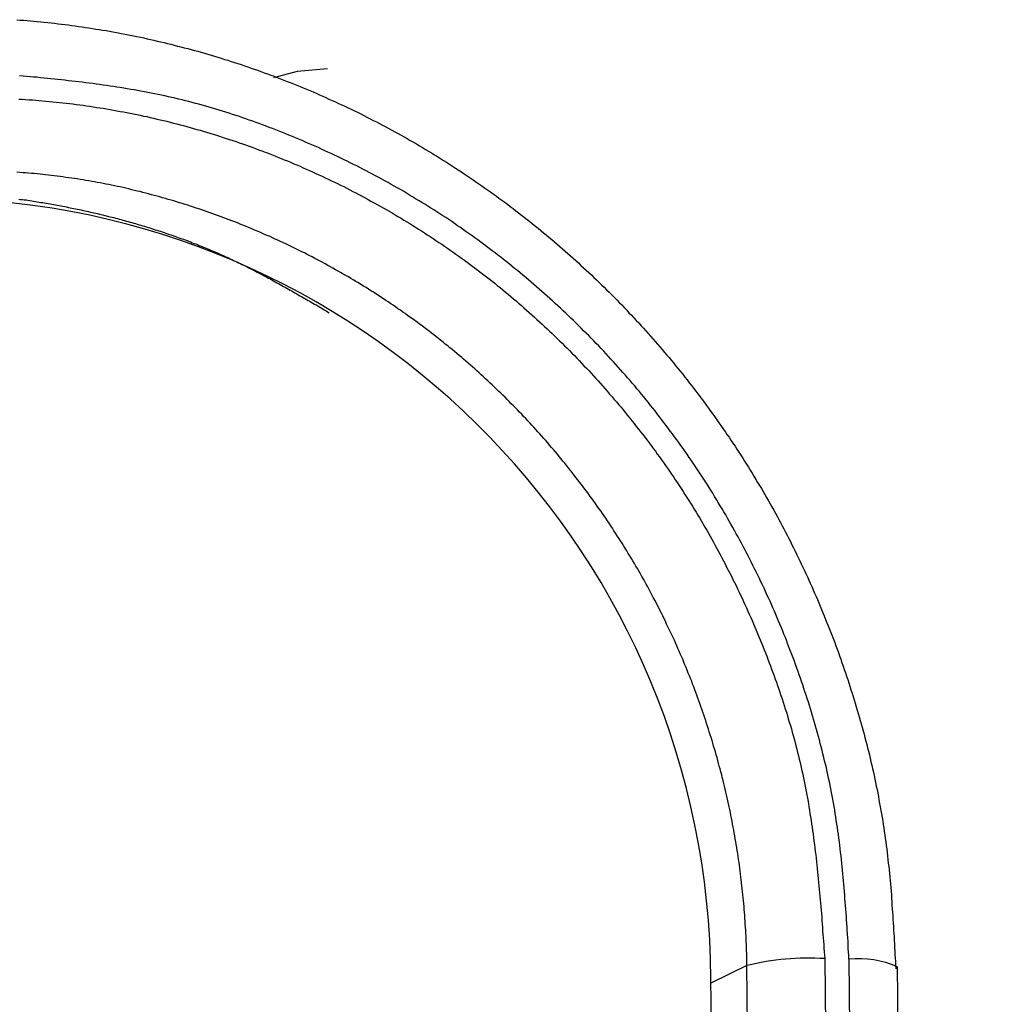
# Model space of a CAD drawing. Extents: x -10.7 to 2.7, y 0 to 31.1.
# Drawn here: x 2 to 2.6, y 30.3 to 30.9 of the extents above; entities that cross this region are included whole.
import ezdxf

# ---------------------------------------------------------------- set-up
doc = ezdxf.new("R2010")
doc.units = 0
doc.header["$MEASUREMENT"] = 0
doc.layers.get('0').update_dxf_attribs({"linetype": 'CONTINUOUS'})

msp = doc.modelspace()

# ---------------------------------------------------------------- linework, layer by layer
at = {"color": 7, "linetype": 'Continuous'}
for p, q in [((2.45165, 30.35253), (2.51578, 24.99081)), ((2.53095, 24.99048), (2.46681, 30.35219)), ((2.46732, 24.98652), (2.40319, 30.34824)), ((2.56106, 24.98573), (2.49693, 30.34745)), ((2.44485, 24.98208), (2.38076, 30.33993))]:
    msp.add_line(p, q, dxfattribs=at)
at = {"color": 8, "linetype": 'Continuous'}
msp.add_line((2.40319, 30.34824), (2.3808, 30.33719), dxfattribs=at)
at = {"color": 7, "linetype": 'Continuous', "flags": 128}
msp.add_lwpolyline([(2.14196, 30.90665), (2.12308, 30.90516), (2.10813, 30.90112)], dxfattribs=at)
at = {"color": 7}
for points in [[(1.94827, 30.93735, 0), (1.95037, 30.93715, 0), (1.95257, 30.93705, 0), (1.95467, 30.93685, 0), (1.95677, 30.93665, 0), (1.95897, 30.93645, 0), (1.96107, 30.93625, 0), (1.96327, 30.93605, 0), (1.96537, 30.93585, 0), (1.96757, 30.93555, 0), (1.96967, 30.93535, 0), (1.97187, 30.93515, 0), (1.97397, 30.93485, 0), (1.97617, 30.93465, 0), (1.97827, 30.93435, 0), (1.98047, 30.93405, 0), (1.98257, 30.93375, 0), (1.98467, 30.93345, 0), (1.98687, 30.93315, 0), (1.98897, 30.93285, 0), (1.99117, 30.93255, 0), (1.99327, 30.93225, 0), (1.99537, 30.93195, 0), (1.99757, 30.93155, 0), (1.99967, 30.93125, 0), (2.00177, 30.93085, 0), (2.00397, 30.93055, 0), (2.00607, 30.93015, 0), (2.00817, 30.92975, 0), (2.01037, 30.92935, 0), (2.01247, 30.92895, 0), (2.01457, 30.92855, 0), (2.01677, 30.92815, 0), (2.01887, 30.92775, 0), (2.02097, 30.92725, 0), (2.02307, 30.92685, 0), (2.02527, 30.92645, 0), (2.02737, 30.92595, 0), (2.02947, 30.92545, 0), (2.03157, 30.92505, 0), (2.03367, 30.92455, 0), (2.03577, 30.92405, 0), (2.03787, 30.92355, 0), (2.04007, 30.92305, 0), (2.04217, 30.92255, 0), (2.04427, 30.92205, 0), (2.04637, 30.92155, 0), (2.04847, 30.92095, 0), (2.05057, 30.92045, 0), (2.05267, 30.91985, 0), (2.05477, 30.91935, 0), (2.05687, 30.91875, 0), (2.05897, 30.91825, 0), (2.06107, 30.91765, 0), (2.06317, 30.91705, 0), (2.06517, 30.91645, 0), (2.06727, 30.91585, 0), (2.06937, 30.91525, 0), (2.07147, 30.91465, 0), (2.07357, 30.91395, 0), (2.07567, 30.91335, 0), (2.07767, 30.91265, 0), (2.07977, 30.91205, 0), (2.08187, 30.91135, 0), (2.08387, 30.91075, 0), (2.08597, 30.91005, 0), (2.08807, 30.90935, 0), (2.09007, 30.90865, 0), (2.09217, 30.90795, 0), (2.09427, 30.90725, 0), (2.09627, 30.90655, 0), (2.09837, 30.90585, 0), (2.10037, 30.90515, 0), (2.10247, 30.90435, 0), (2.10447, 30.90365, 0), (2.10647, 30.90285, 0), (2.10857, 30.90215, 0), (2.11057, 30.90135, 0), (2.11267, 30.90055, 0), (2.11467, 30.89975, 0), (2.11667, 30.89895, 0), (2.11867, 30.89815, 0), (2.12077, 30.89735, 0), (2.12277, 30.89655, 0), (2.12477, 30.89575, 0), (2.12677, 30.89495, 0), (2.12877, 30.89405, 0), (2.13087, 30.89325, 0), (2.13287, 30.89235, 0), (2.13487, 30.89155, 0), (2.13687, 30.89065, 0), (2.13887, 30.88975, 0), (2.14087, 30.88885, 0), (2.14277, 30.88795, 0), (2.14477, 30.88705, 0), (2.14677, 30.88615, 0), (2.14877, 30.88525, 0), (2.15077, 30.88435, 0), (2.15277, 30.88345, 0), (2.15467, 30.88245, 0), (2.15667, 30.88155, 0), (2.15867, 30.88055, 0), (2.16057, 30.87965, 0), (2.16257, 30.87865, 0), (2.16457, 30.87765, 0), (2.16647, 30.87665, 0), (2.16847, 30.87565, 0), (2.17037, 30.87465, 0), (2.17237, 30.87365, 0), (2.17427, 30.87265, 0), (2.17617, 30.87165, 0), (2.17817, 30.87065, 0), (2.18007, 30.86955, 0), (2.18197, 30.86855, 0), (2.18387, 30.86745, 0), (2.18587, 30.86645, 0), (2.18777, 30.86535, 0), (2.18967, 30.86435, 0), (2.19157, 30.86325, 0), (2.19347, 30.86215, 0), (2.19537, 30.86105, 0), (2.19727, 30.85995, 0), (2.19917, 30.85885, 0), (2.20107, 30.85775, 0), (2.20297, 30.85655, 0), (2.20477, 30.85545, 0), (2.20667, 30.85435, 0), (2.20857, 30.85315, 0), (2.21047, 30.85205, 0), (2.21227, 30.85085, 0), (2.21417, 30.84975, 0), (2.21597, 30.84855, 0), (2.21787, 30.84735, 0), (2.21967, 30.84615, 0), (2.22157, 30.84495, 0), (2.22337, 30.84375, 0), (2.22527, 30.84255, 0), (2.22707, 30.84135, 0), (2.22887, 30.84015, 0), (2.23067, 30.83895, 0), (2.23257, 30.83765, 0), (2.23437, 30.83645, 0), (2.23617, 30.83515, 0), (2.23797, 30.83395, 0), (2.23977, 30.83265, 0), (2.24157, 30.83135, 0), (2.24337, 30.83015, 0), (2.24517, 30.82885, 0), (2.24697, 30.82755, 0), (2.24867, 30.82625, 0), (2.25047, 30.82495, 0), (2.25227, 30.82365, 0), (2.25397, 30.82235, 0), (2.25577, 30.82105, 0), (2.25757, 30.81965, 0), (2.25927, 30.81835, 0), (2.26097, 30.81695, 0), (2.26277, 30.81565, 0), (2.26447, 30.81425, 0), (2.26627, 30.81295, 0), (2.26797, 30.81155, 0), (2.26967, 30.81015, 0), (2.27137, 30.80885, 0), (2.27307, 30.80745, 0), (2.27477, 30.80605, 0), (2.27647, 30.80465, 0), (2.27817, 30.80325, 0), (2.27987, 30.80185, 0), (2.28157, 30.80035, 0), (2.28327, 30.79895, 0), (2.28497, 30.79755, 0), (2.28657, 30.79605, 0), (2.28827, 30.79465, 0), (2.28997, 30.79315, 0), (2.29157, 30.79175, 0), (2.29327, 30.79025, 0), (2.29487, 30.78875, 0), (2.29657, 30.78735, 0), (2.29817, 30.78585, 0), (2.29977, 30.78435, 0), (2.30147, 30.78285, 0), (2.30307, 30.78135, 0), (2.30467, 30.77985, 0), (2.30627, 30.77835, 0), (2.30787, 30.77685, 0), (2.30947, 30.77525, 0), (2.31107, 30.77375, 0), (2.31267, 30.77225, 0), (2.31417, 30.77065, 0), (2.31577, 30.76915, 0), (2.31737, 30.76755, 0), (2.31897, 30.76595, 0), (2.32047, 30.76445, 0), (2.32207, 30.76285, 0), (2.32357, 30.76125, 0), (2.32517, 30.75965, 0), (2.32667, 30.75805, 0), (2.32817, 30.75655, 0), (2.32967, 30.75485, 0), (2.33127, 30.75325, 0), (2.33277, 30.75165, 0), (2.33427, 30.75005, 0), (2.33577, 30.74845, 0), (2.33727, 30.74675, 0), (2.33877, 30.74515, 0), (2.34017, 30.74355, 0), (2.34167, 30.74185, 0), (2.34317, 30.74025, 0), (2.34467, 30.73855, 0), (2.34607, 30.73685, 0), (2.34757, 30.73525, 0), (2.34897, 30.73355, 0), (2.35047, 30.73185, 0), (2.35187, 30.73015, 0), (2.35327, 30.72845, 0), (2.35477, 30.72685, 0), (2.35617, 30.72505, 0), (2.35757, 30.72335, 0), (2.35897, 30.72165, 0), (2.36037, 30.71995, 0), (2.36177, 30.71825, 0), (2.36317, 30.71655, 0), (2.36447, 30.71475, 0), (2.36587, 30.71305, 0), (2.36727, 30.71125, 0), (2.36867, 30.70955, 0), (2.36997, 30.70775, 0), (2.37137, 30.70605, 0), (2.37267, 30.70425, 0), (2.37397, 30.70255, 0), (2.37537, 30.70075, 0), (2.37667, 30.69895, 0), (2.37797, 30.69715, 0), (2.37927, 30.69535, 0), (2.38057, 30.69355, 0), (2.38187, 30.69175, 0), (2.38317, 30.68995, 0), (2.38447, 30.68815, 0), (2.38577, 30.68635, 0), (2.38697, 30.68455, 0), (2.38827, 30.68275, 0), (2.38957, 30.68095, 0), (2.39077, 30.67905, 0), (2.39207, 30.67725, 0), (2.39327, 30.67545, 0), (2.39447, 30.67355, 0), (2.39577, 30.67175, 0), (2.39697, 30.66985, 0), (2.39817, 30.66805, 0), (2.39937, 30.66615, 0), (2.40057, 30.66425, 0), (2.40177, 30.66245, 0), (2.40297, 30.66055, 0), (2.40407, 30.65865, 0), (2.40527, 30.65675, 0), (2.40647, 30.65485, 0), (2.40757, 30.65295, 0), (2.40877, 30.65105, 0), (2.40987, 30.64915, 0), (2.41107, 30.64725, 0), (2.41217, 30.64535, 0), (2.41327, 30.64345, 0), (2.41437, 30.64155, 0), (2.41547, 30.63965, 0), (2.41657, 30.63775, 0), (2.41767, 30.63575, 0), (2.41877, 30.63385, 0), (2.41987, 30.63195, 0), (2.42097, 30.62995, 0), (2.42197, 30.62805, 0), (2.42307, 30.62605, 0), (2.42407, 30.62415, 0), (2.42517, 30.62215, 0), (2.42617, 30.62015, 0), (2.42717, 30.61825, 0), (2.42827, 30.61625, 0), (2.42927, 30.61425, 0), (2.43027, 30.61235, 0), (2.43127, 30.61035, 0), (2.43227, 30.60835, 0), (2.43317, 30.60635, 0), (2.43417, 30.60435, 0), (2.43517, 30.60235, 0), (2.43617, 30.60035, 0), (2.43707, 30.59835, 0), (2.43807, 30.59635, 0), (2.43897, 30.59435, 0), (2.43987, 30.59235, 0), (2.44087, 30.59035, 0), (2.44177, 30.58835, 0), (2.44267, 30.58635, 0), (2.44357, 30.58425, 0), (2.44447, 30.58225, 0), (2.44537, 30.58025, 0), (2.44627, 30.57815, 0), (2.44707, 30.57615, 0), (2.44797, 30.57415, 0), (2.44887, 30.57205, 0), (2.44967, 30.57005, 0), (2.45057, 30.56795, 0), (2.45137, 30.56595, 0), (2.45217, 30.56385, 0), (2.45307, 30.56175, 0), (2.45387, 30.55975, 0), (2.45467, 30.55765, 0), (2.45547, 30.55565, 0), (2.45627, 30.55355, 0), (2.45707, 30.55145, 0), (2.45787, 30.54935, 0), (2.45857, 30.54735, 0), (2.45937, 30.54525, 0), (2.46017, 30.54315, 0), (2.46087, 30.54105, 0), (2.46167, 30.53895, 0), (2.46237, 30.53685, 0), (2.46307, 30.53475, 0), (2.46387, 30.53265, 0), (2.46457, 30.53055, 0), (2.46527, 30.52845, 0), (2.46597, 30.52635, 0), (2.46667, 30.52425, 0), (2.46737, 30.52215, 0), (2.46797, 30.52005, 0), (2.46867, 30.51795, 0), (2.46937, 30.51575, 0), (2.46997, 30.51365, 0), (2.47067, 30.51155, 0), (2.47127, 30.50945, 0), (2.47197, 30.50725, 0), (2.47257, 30.50515, 0), (2.47317, 30.50305, 0), (2.47377, 30.50095, 0), (2.47437, 30.49875, 0), (2.47497, 30.49665, 0), (2.47557, 30.49445, 0), (2.47617, 30.49235, 0), (2.47667, 30.49025, 0), (2.47727, 30.48805, 0), (2.47787, 30.48595, 0), (2.47837, 30.48375, 0), (2.47887, 30.48165, 0), (2.47947, 30.47945, 0), (2.47997, 30.47735, 0), (2.48047, 30.47515, 0), (2.48097, 30.47305, 0), (2.48147, 30.47085, 0), (2.48197, 30.46865, 0), (2.48237, 30.46655, 0), (2.48287, 30.46435, 0), (2.48337, 30.46215, 0), (2.48377, 30.46005, 0), (2.48427, 30.45785, 0), (2.48467, 30.45565, 0), (2.48507, 30.45355, 0), (2.48547, 30.45135, 0), (2.48587, 30.44915, 0), (2.48627, 30.44705, 0), (2.48667, 30.44485, 0), (2.48707, 30.44265, 0), (2.48737, 30.44045, 0), (2.48777, 30.43825, 0), (2.48807, 30.43615, 0), (2.48847, 30.43395, 0), (2.48877, 30.43175, 0), (2.48907, 30.42955, 0), (2.48937, 30.42735, 0), (2.48967, 30.42525, 0), (2.48997, 30.42305, 0), (2.49027, 30.42085, 0), (2.49057, 30.41865, 0), (2.49077, 30.41645, 0), (2.49107, 30.41425, 0), (2.49127, 30.41205, 0), (2.49157, 30.40985, 0), (2.49177, 30.40775, 0), (2.49197, 30.40555, 0), (2.49217, 30.40335, 0), (2.49237, 30.40115, 0), (2.49257, 30.39895, 0), (2.49277, 30.39675, 0), (2.49297, 30.39455, 0), (2.49317, 30.39235, 0), (2.49327, 30.39015, 0), (2.49347, 30.38795, 0), (2.49357, 30.38575, 0), (2.49377, 30.38355, 0), (2.49387, 30.38135, 0), (2.49407, 30.37915, 0), (2.49417, 30.37695, 0), (2.49437, 30.37475, 0), (2.49447, 30.37255, 0), (2.49457, 30.37035, 0), (2.49467, 30.36815, 0), (2.49487, 30.36605, 0), (2.49497, 30.36385, 0), (2.49507, 30.36165, 0), (2.49517, 30.35945, 0), (2.49527, 30.35725, 0), (2.49537, 30.35505, 0), (2.49557, 30.35285, 0), (2.49567, 30.35065, 0), (2.49577, 30.34845, 0), (2.49587, 30.34625, 0)], [(2.46677, 30.35215, 0), (2.46667, 30.35445, 0), (2.46657, 30.35665, 0), (2.46637, 30.35885, 0), (2.46627, 30.36105, 0), (2.46617, 30.36335, 0), (2.46597, 30.36555, 0), (2.46587, 30.36775, 0), (2.46567, 30.36995, 0), (2.46557, 30.37215, 0), (2.46547, 30.37445, 0), (2.46527, 30.37665, 0), (2.46517, 30.37885, 0), (2.46497, 30.38105, 0), (2.46477, 30.38325, 0), (2.46467, 30.38555, 0), (2.46447, 30.38775, 0), (2.46427, 30.38995, 0), (2.46417, 30.39215, 0), (2.46397, 30.39435, 0), (2.46377, 30.39655, 0), (2.46357, 30.39885, 0), (2.46337, 30.40105, 0), (2.46317, 30.40325, 0), (2.46297, 30.40545, 0), (2.46277, 30.40765, 0), (2.46257, 30.40985, 0), (2.46227, 30.41205, 0), (2.46207, 30.41425, 0), (2.46187, 30.41655, 0), (2.46157, 30.41875, 0), (2.46127, 30.42095, 0), (2.46107, 30.42315, 0), (2.46077, 30.42535, 0), (2.46047, 30.42755, 0), (2.46017, 30.42975, 0), (2.45987, 30.43195, 0), (2.45957, 30.43415, 0), (2.45927, 30.43635, 0), (2.45887, 30.43855, 0), (2.45857, 30.44075, 0), (2.45817, 30.44295, 0), (2.45787, 30.44515, 0), (2.45747, 30.44735, 0), (2.45707, 30.44955, 0), (2.45667, 30.45175, 0), (2.45627, 30.45395, 0), (2.45587, 30.45605, 0), (2.45547, 30.45825, 0), (2.45497, 30.46045, 0), (2.45457, 30.46265, 0), (2.45407, 30.46485, 0), (2.45357, 30.46705, 0), (2.45317, 30.46915, 0), (2.45267, 30.47135, 0), (2.45217, 30.47355, 0), (2.45157, 30.47575, 0), (2.45107, 30.47785, 0), (2.45057, 30.48005, 0), (2.44997, 30.48225, 0), (2.44947, 30.48435, 0), (2.44887, 30.48655, 0), (2.44837, 30.48875, 0), (2.44777, 30.49085, 0), (2.44717, 30.49305, 0), (2.44657, 30.49515, 0), (2.44597, 30.49735, 0), (2.44537, 30.49955, 0), (2.44467, 30.50165, 0), (2.44407, 30.50375, 0), (2.44347, 30.50595, 0), (2.44277, 30.50805, 0), (2.44217, 30.51025, 0), (2.44147, 30.51235, 0), (2.44077, 30.51445, 0), (2.44007, 30.51665, 0), (2.43937, 30.51875, 0), (2.43867, 30.52085, 0), (2.43797, 30.52305, 0), (2.43727, 30.52515, 0), (2.43647, 30.52725, 0), (2.43577, 30.52935, 0), (2.43507, 30.53145, 0), (2.43427, 30.53355, 0), (2.43347, 30.53565, 0), (2.43277, 30.53775, 0), (2.43197, 30.53985, 0), (2.43117, 30.54195, 0), (2.43037, 30.54405, 0), (2.42957, 30.54615, 0), (2.42877, 30.54825, 0), (2.42797, 30.55035, 0), (2.42717, 30.55245, 0), (2.42627, 30.55455, 0), (2.42547, 30.55655, 0), (2.42467, 30.55865, 0), (2.42377, 30.56075, 0), (2.42287, 30.56275, 0), (2.42207, 30.56485, 0), (2.42117, 30.56695, 0), (2.42027, 30.56895, 0), (2.41937, 30.57105, 0), (2.41847, 30.57305, 0), (2.41757, 30.57515, 0), (2.41667, 30.57715, 0), (2.41567, 30.57915, 0), (2.41477, 30.58125, 0), (2.41387, 30.58325, 0), (2.41287, 30.58525, 0), (2.41187, 30.58725, 0), (2.41097, 30.58935, 0), (2.40997, 30.59135, 0), (2.40897, 30.59335, 0), (2.40797, 30.59535, 0), (2.40697, 30.59735, 0), (2.40597, 30.59935, 0), (2.40497, 30.60135, 0), (2.40397, 30.60335, 0), (2.40297, 30.60535, 0), (2.40187, 30.60735, 0), (2.40087, 30.60925, 0), (2.39977, 30.61125, 0), (2.39877, 30.61325, 0), (2.39767, 30.61525, 0), (2.39657, 30.61715, 0), (2.39547, 30.61915, 0), (2.39437, 30.62105, 0), (2.39327, 30.62305, 0), (2.39217, 30.62495, 0), (2.39107, 30.62695, 0), (2.38997, 30.62885, 0), (2.38887, 30.63075, 0), (2.38767, 30.63275, 0), (2.38657, 30.63465, 0), (2.38537, 30.63655, 0), (2.38427, 30.63845, 0), (2.38307, 30.64035, 0), (2.38187, 30.64235, 0), (2.38067, 30.64425, 0), (2.37957, 30.64605, 0), (2.37837, 30.64795, 0), (2.37717, 30.64985, 0), (2.37587, 30.65175, 0), (2.37467, 30.65365, 0), (2.37347, 30.65555, 0), (2.37227, 30.65735, 0), (2.37097, 30.65925, 0), (2.36977, 30.66105, 0), (2.36847, 30.66295, 0), (2.36717, 30.66475, 0), (2.36597, 30.66665, 0), (2.36467, 30.66845, 0), (2.36337, 30.67035, 0), (2.36207, 30.67215, 0), (2.36077, 30.67395, 0), (2.35947, 30.67575, 0), (2.35817, 30.67755, 0), (2.35687, 30.67935, 0), (2.35547, 30.68115, 0), (2.35417, 30.68295, 0), (2.35277, 30.68475, 0), (2.35147, 30.68655, 0), (2.35007, 30.68835, 0), (2.34877, 30.69005, 0), (2.34737, 30.69185, 0), (2.34597, 30.69365, 0), (2.34457, 30.69535, 0), (2.34317, 30.69715, 0), (2.34177, 30.69885, 0), (2.34037, 30.70065, 0), (2.33897, 30.70235, 0), (2.33757, 30.70405, 0), (2.33617, 30.70575, 0), (2.33467, 30.70745, 0), (2.33327, 30.70925, 0), (2.33177, 30.71095, 0), (2.33037, 30.71265, 0), (2.32887, 30.71425, 0), (2.32747, 30.71595, 0), (2.32597, 30.71765, 0), (2.32447, 30.71935, 0), (2.32297, 30.72095, 0), (2.32147, 30.72265, 0), (2.31997, 30.72435, 0), (2.31847, 30.72595, 0), (2.31697, 30.72765, 0), (2.31547, 30.72925, 0), (2.31397, 30.73085, 0), (2.31237, 30.73245, 0), (2.31087, 30.73415, 0), (2.30927, 30.73575, 0), (2.30777, 30.73735, 0), (2.30617, 30.73895, 0), (2.30467, 30.74055, 0), (2.30307, 30.74215, 0), (2.30147, 30.74365, 0), (2.29987, 30.74525, 0), (2.29827, 30.74685, 0), (2.29677, 30.74835, 0), (2.29517, 30.74995, 0), (2.29347, 30.75145, 0), (2.29187, 30.75305, 0), (2.29027, 30.75455, 0), (2.28867, 30.75605, 0), (2.28707, 30.75765, 0), (2.28537, 30.75915, 0), (2.28377, 30.76065, 0), (2.28207, 30.76215, 0), (2.28047, 30.76365, 0), (2.27877, 30.76515, 0), (2.27717, 30.76665, 0), (2.27547, 30.76805, 0), (2.27377, 30.76955, 0), (2.27207, 30.77105, 0), (2.27047, 30.77245, 0), (2.26877, 30.77395, 0), (2.26707, 30.77535, 0), (2.26537, 30.77685, 0), (2.26367, 30.77825, 0), (2.26187, 30.77965, 0), (2.26017, 30.78105, 0), (2.25847, 30.78245, 0), (2.25677, 30.78385, 0), (2.25497, 30.78525, 0), (2.25327, 30.78665, 0), (2.25157, 30.78805, 0), (2.24977, 30.78945, 0), (2.24797, 30.79075, 0), (2.24627, 30.79215, 0), (2.24447, 30.79345, 0), (2.24267, 30.79485, 0), (2.24097, 30.79615, 0), (2.23917, 30.79745, 0), (2.23737, 30.79885, 0), (2.23557, 30.80015, 0), (2.23377, 30.80145, 0), (2.23197, 30.80275, 0), (2.23017, 30.80405, 0), (2.22837, 30.80525, 0), (2.22657, 30.80655, 0), (2.22467, 30.80785, 0), (2.22287, 30.80905, 0), (2.22107, 30.81035, 0), (2.21927, 30.81155, 0), (2.21737, 30.81285, 0), (2.21557, 30.81405, 0), (2.21367, 30.81525, 0), (2.21187, 30.81645, 0), (2.20997, 30.81765, 0), (2.20807, 30.81885, 0), (2.20627, 30.82005, 0), (2.20437, 30.82125, 0), (2.20247, 30.82245, 0), (2.20057, 30.82355, 0), (2.19867, 30.82475, 0), (2.19677, 30.82585, 0), (2.19487, 30.82705, 0), (2.19297, 30.82815, 0), (2.19107, 30.82925, 0), (2.18917, 30.83045, 0), (2.18727, 30.83155, 0), (2.18537, 30.83265, 0), (2.18347, 30.83375, 0), (2.18147, 30.83475, 0), (2.17957, 30.83585, 0), (2.17767, 30.83695, 0), (2.17567, 30.83795, 0), (2.17377, 30.83905, 0), (2.17187, 30.84005, 0), (2.16987, 30.84115, 0), (2.16787, 30.84215, 0), (2.16597, 30.84315, 0), (2.16397, 30.84425, 0), (2.16207, 30.84525, 0), (2.16007, 30.84625, 0), (2.15807, 30.84725, 0), (2.15607, 30.84815, 0), (2.15417, 30.84915, 0), (2.15217, 30.85015, 0), (2.15017, 30.85105, 0), (2.14817, 30.85205, 0), (2.14617, 30.85295, 0), (2.14417, 30.85395, 0), (2.14217, 30.85485, 0), (2.14017, 30.85575, 0), (2.13817, 30.85675, 0), (2.13617, 30.85765, 0), (2.13417, 30.85855, 0), (2.13207, 30.85945, 0), (2.13007, 30.86025, 0), (2.12807, 30.86115, 0), (2.12607, 30.86205, 0), (2.12397, 30.86295, 0), (2.12197, 30.86375, 0), (2.11997, 30.86465, 0), (2.11787, 30.86545, 0), (2.11587, 30.86625, 0), (2.11377, 30.86705, 0), (2.11177, 30.86795, 0), (2.10967, 30.86875, 0), (2.10767, 30.86955, 0), (2.10557, 30.87025, 0), (2.10357, 30.87105, 0), (2.10147, 30.87185, 0), (2.09937, 30.87265, 0), (2.09737, 30.87335, 0), (2.09527, 30.87415, 0), (2.09317, 30.87485, 0), (2.09107, 30.87555, 0), (2.08907, 30.87625, 0), (2.08697, 30.87695, 0), (2.08487, 30.87765, 0), (2.08277, 30.87835, 0), (2.08067, 30.87905, 0), (2.07857, 30.87965, 0), (2.07647, 30.88035, 0), (2.07437, 30.88095, 0), (2.07227, 30.88165, 0), (2.07017, 30.88225, 0), (2.06807, 30.88285, 0), (2.06597, 30.88345, 0), (2.06387, 30.88405, 0), (2.06177, 30.88465, 0), (2.05967, 30.88525, 0), (2.05757, 30.88575, 0), (2.05547, 30.88635, 0), (2.05337, 30.88685, 0), (2.05127, 30.88735, 0), (2.04907, 30.88785, 0), (2.04697, 30.88845, 0), (2.04487, 30.88885, 0), (2.04277, 30.88935, 0), (2.04057, 30.88985, 0), (2.03847, 30.89035, 0), (2.03637, 30.89075, 0), (2.03417, 30.89115, 0), (2.03207, 30.89165, 0), (2.02997, 30.89205, 0), (2.02777, 30.89245, 0), (2.02567, 30.89285, 0), (2.02347, 30.89325, 0), (2.02137, 30.89365, 0), (2.01927, 30.89395, 0), (2.01707, 30.89435, 0), (2.01497, 30.89465, 0), (2.01277, 30.89505, 0), (2.01067, 30.89535, 0), (2.00847, 30.89575, 0), (2.00637, 30.89605, 0), (2.00417, 30.89635, 0), (2.00207, 30.89665, 0), (1.99987, 30.89695, 0), (1.99767, 30.89725, 0), (1.99557, 30.89755, 0), (1.99337, 30.89785, 0), (1.99127, 30.89805, 0), (1.98907, 30.89835, 0), (1.98687, 30.89865, 0), (1.98477, 30.89885, 0), (1.98257, 30.89915, 0), (1.98037, 30.89935, 0), (1.97827, 30.89965, 0), (1.97607, 30.89985, 0), (1.97387, 30.90005, 0), (1.97177, 30.90035, 0), (1.96957, 30.90055, 0), (1.96737, 30.90075, 0), (1.96527, 30.90095, 0), (1.96307, 30.90115, 0), (1.96087, 30.90145, 0), (1.95877, 30.90165, 0), (1.95657, 30.90185, 0), (1.95437, 30.90205, 0), (1.95217, 30.90225, 0), (1.95007, 30.90245, 0)], [(1.94957, 30.88785, 0), (1.95167, 30.88775, 0), (1.95377, 30.88765, 0), (1.95597, 30.88745, 0), (1.95807, 30.88735, 0), (1.96017, 30.88715, 0), (1.96227, 30.88705, 0), (1.96437, 30.88685, 0), (1.96647, 30.88665, 0), (1.96857, 30.88645, 0), (1.97067, 30.88625, 0), (1.97277, 30.88605, 0), (1.97487, 30.88585, 0), (1.97697, 30.88555, 0), (1.97907, 30.88535, 0), (1.98117, 30.88515, 0), (1.98327, 30.88485, 0), (1.98537, 30.88455, 0), (1.98747, 30.88435, 0), (1.98957, 30.88405, 0), (1.99167, 30.88375, 0), (1.99377, 30.88345, 0), (1.99587, 30.88315, 0), (1.99797, 30.88275, 0), (2.00007, 30.88245, 0), (2.00217, 30.88215, 0), (2.00427, 30.88175, 0), (2.00637, 30.88145, 0), (2.00847, 30.88105, 0), (2.01057, 30.88065, 0), (2.01267, 30.88025, 0), (2.01477, 30.87995, 0), (2.01687, 30.87955, 0), (2.01897, 30.87905, 0), (2.02097, 30.87865, 0), (2.02307, 30.87825, 0), (2.02517, 30.87785, 0), (2.02727, 30.87735, 0), (2.02937, 30.87695, 0), (2.03147, 30.87645, 0), (2.03347, 30.87595, 0), (2.03557, 30.87545, 0), (2.03767, 30.87505, 0), (2.03977, 30.87455, 0), (2.04177, 30.87405, 0), (2.04387, 30.87345, 0), (2.04597, 30.87295, 0), (2.04797, 30.87245, 0), (2.05007, 30.87185, 0), (2.05217, 30.87135, 0), (2.05417, 30.87075, 0), (2.05627, 30.87025, 0), (2.05837, 30.86965, 0), (2.06037, 30.86905, 0), (2.06247, 30.86845, 0), (2.06447, 30.86785, 0), (2.06657, 30.86725, 0), (2.06857, 30.86665, 0), (2.07057, 30.86605, 0), (2.07267, 30.86535, 0), (2.07467, 30.86475, 0), (2.07677, 30.86405, 0), (2.07877, 30.86345, 0), (2.08077, 30.86275, 0), (2.08287, 30.86205, 0), (2.08487, 30.86145, 0), (2.08687, 30.86075, 0), (2.08887, 30.86005, 0), (2.09087, 30.85935, 0), (2.09297, 30.85855, 0), (2.09497, 30.85785, 0), (2.09697, 30.85715, 0), (2.09897, 30.85635, 0), (2.10097, 30.85565, 0), (2.10297, 30.85485, 0), (2.10497, 30.85415, 0), (2.10697, 30.85335, 0), (2.10897, 30.85255, 0), (2.11097, 30.85175, 0), (2.11297, 30.85095, 0), (2.11487, 30.85015, 0), (2.11687, 30.84935, 0), (2.11887, 30.84855, 0), (2.12087, 30.84765, 0), (2.12277, 30.84685, 0), (2.12477, 30.84605, 0), (2.12677, 30.84515, 0), (2.12867, 30.84425, 0), (2.13067, 30.84345, 0), (2.13257, 30.84255, 0), (2.13457, 30.84165, 0), (2.13647, 30.84075, 0), (2.13847, 30.83985, 0), (2.14037, 30.83895, 0), (2.14227, 30.83805, 0), (2.14427, 30.83705, 0), (2.14617, 30.83615, 0), (2.14807, 30.83525, 0), (2.14997, 30.83425, 0), (2.15197, 30.83335, 0), (2.15387, 30.83235, 0), (2.15577, 30.83135, 0), (2.15767, 30.83035, 0), (2.15957, 30.82945, 0), (2.16147, 30.82845, 0), (2.16337, 30.82745, 0), (2.16527, 30.82635, 0), (2.16717, 30.82535, 0), (2.16897, 30.82435, 0), (2.17087, 30.82335, 0), (2.17277, 30.82225, 0), (2.17467, 30.82125, 0), (2.17647, 30.82015, 0), (2.17837, 30.81915, 0), (2.18027, 30.81805, 0), (2.18207, 30.81695, 0), (2.18397, 30.81585, 0), (2.18577, 30.81475, 0), (2.18767, 30.81365, 0), (2.18947, 30.81255, 0), (2.19137, 30.81145, 0), (2.19317, 30.81035, 0), (2.19497, 30.80915, 0), (2.19677, 30.80805, 0), (2.19867, 30.80685, 0), (2.20047, 30.80575, 0), (2.20227, 30.80455, 0), (2.20407, 30.80345, 0), (2.20587, 30.80225, 0), (2.20767, 30.80105, 0), (2.20947, 30.79985, 0), (2.21127, 30.79865, 0), (2.21307, 30.79745, 0), (2.21477, 30.79625, 0), (2.21657, 30.79505, 0), (2.21837, 30.79375, 0), (2.22017, 30.79255, 0), (2.22187, 30.79125, 0), (2.22367, 30.79005, 0), (2.22537, 30.78875, 0), (2.22717, 30.78755, 0), (2.22887, 30.78625, 0), (2.23067, 30.78495, 0), (2.23237, 30.78365, 0), (2.23407, 30.78235, 0), (2.23577, 30.78105, 0), (2.23757, 30.77975, 0), (2.23927, 30.77845, 0), (2.24097, 30.77715, 0), (2.24267, 30.77585, 0), (2.24437, 30.77445, 0), (2.24607, 30.77315, 0), (2.24767, 30.77175, 0), (2.24937, 30.77045, 0), (2.25107, 30.76905, 0), (2.25277, 30.76765, 0), (2.25437, 30.76635, 0), (2.25607, 30.76495, 0), (2.25767, 30.76355, 0), (2.25937, 30.76215, 0), (2.26097, 30.76075, 0), (2.26267, 30.75935, 0), (2.26427, 30.75785, 0), (2.26587, 30.75645, 0), (2.26757, 30.75505, 0), (2.26917, 30.75355, 0), (2.27077, 30.75215, 0), (2.27237, 30.75065, 0), (2.27397, 30.74925, 0), (2.27557, 30.74775, 0), (2.27717, 30.74635, 0), (2.27867, 30.74485, 0), (2.28027, 30.74335, 0), (2.28187, 30.74185, 0), (2.28337, 30.74035, 0), (2.28497, 30.73885, 0), (2.28647, 30.73735, 0), (2.28807, 30.73585, 0), (2.28957, 30.73425, 0), (2.29117, 30.73275, 0), (2.29267, 30.73125, 0), (2.29417, 30.72965, 0), (2.29567, 30.72815, 0), (2.29717, 30.72655, 0), (2.29867, 30.72505, 0), (2.30017, 30.72345, 0), (2.30167, 30.72185, 0), (2.30317, 30.72025, 0), (2.30467, 30.71875, 0), (2.30617, 30.71715, 0), (2.30757, 30.71555, 0), (2.30907, 30.71395, 0), (2.31057, 30.71235, 0), (2.31197, 30.71065, 0), (2.31347, 30.70905, 0), (2.31487, 30.70745, 0), (2.31627, 30.70585, 0), (2.31767, 30.70415, 0), (2.31917, 30.70255, 0), (2.32057, 30.70085, 0), (2.32197, 30.69925, 0), (2.32337, 30.69755, 0), (2.32477, 30.69595, 0), (2.32617, 30.69425, 0), (2.32747, 30.69255, 0), (2.32887, 30.69085, 0), (2.33027, 30.68915, 0), (2.33157, 30.68745, 0), (2.33297, 30.68575, 0), (2.33427, 30.68405, 0), (2.33567, 30.68235, 0), (2.33697, 30.68065, 0), (2.33827, 30.67895, 0), (2.33967, 30.67725, 0), (2.34097, 30.67545, 0), (2.34227, 30.67375, 0), (2.34357, 30.67205, 0), (2.34487, 30.67025, 0), (2.34617, 30.66855, 0), (2.34737, 30.66675, 0), (2.34867, 30.66505, 0), (2.34997, 30.66325, 0), (2.35117, 30.66145, 0), (2.35247, 30.65965, 0), (2.35367, 30.65795, 0), (2.35497, 30.65615, 0), (2.35617, 30.65435, 0), (2.35737, 30.65255, 0), (2.35857, 30.65075, 0), (2.35987, 30.64895, 0), (2.36107, 30.64715, 0), (2.36227, 30.64535, 0), (2.36337, 30.64345, 0), (2.36457, 30.64165, 0), (2.36577, 30.63985, 0), (2.36697, 30.63795, 0), (2.36807, 30.63615, 0), (2.36927, 30.63435, 0), (2.37037, 30.63245, 0), (2.37147, 30.63065, 0), (2.37267, 30.62875, 0), (2.37377, 30.62685, 0), (2.37487, 30.62505, 0), (2.37597, 30.62315, 0), (2.37707, 30.62125, 0), (2.37817, 30.61935, 0), (2.37927, 30.61755, 0), (2.38027, 30.61565, 0), (2.38137, 30.61375, 0), (2.38237, 30.61185, 0), (2.38347, 30.60995, 0), (2.38447, 30.60805, 0), (2.38557, 30.60615, 0), (2.38657, 30.60415, 0), (2.38757, 30.60225, 0), (2.38857, 30.60035, 0), (2.38957, 30.59845, 0), (2.39057, 30.59645, 0), (2.39157, 30.59455, 0), (2.39257, 30.59265, 0), (2.39357, 30.59065, 0), (2.39447, 30.58875, 0), (2.39547, 30.58675, 0), (2.39647, 30.58485, 0), (2.39737, 30.58285, 0), (2.39827, 30.58085, 0), (2.39927, 30.57895, 0), (2.40017, 30.57695, 0), (2.40107, 30.57495, 0), (2.40197, 30.57305, 0), (2.40287, 30.57105, 0), (2.40377, 30.56905, 0), (2.40467, 30.56705, 0), (2.40557, 30.56505, 0), (2.40647, 30.56305, 0), (2.40727, 30.56105, 0), (2.40817, 30.55905, 0), (2.40897, 30.55705, 0), (2.40987, 30.55505, 0), (2.41067, 30.55305, 0), (2.41147, 30.55105, 0), (2.41227, 30.54905, 0), (2.41317, 30.54705, 0), (2.41397, 30.54495, 0), (2.41477, 30.54295, 0), (2.41557, 30.54095, 0), (2.41627, 30.53895, 0), (2.41707, 30.53685, 0), (2.41787, 30.53485, 0), (2.41857, 30.53275, 0), (2.41937, 30.53075, 0), (2.42007, 30.52875, 0), (2.42087, 30.52665, 0), (2.42157, 30.52465, 0), (2.42227, 30.52255, 0), (2.42297, 30.52045, 0), (2.42367, 30.51845, 0), (2.42437, 30.51635, 0), (2.42507, 30.51435, 0), (2.42577, 30.51225, 0), (2.42647, 30.51015, 0), (2.42707, 30.50815, 0), (2.42777, 30.50605, 0), (2.42837, 30.50395, 0), (2.42897, 30.50185, 0), (2.42957, 30.49975, 0), (2.43027, 30.49775, 0), (2.43087, 30.49565, 0), (2.43137, 30.49355, 0), (2.43197, 30.49145, 0), (2.43257, 30.48935, 0), (2.43317, 30.48725, 0), (2.43367, 30.48515, 0), (2.43427, 30.48305, 0), (2.43477, 30.48095, 0), (2.43527, 30.47885, 0), (2.43577, 30.47675, 0), (2.43627, 30.47465, 0), (2.43677, 30.47255, 0), (2.43727, 30.47045, 0), (2.43777, 30.46835, 0), (2.43817, 30.46625, 0), (2.43867, 30.46405, 0), (2.43907, 30.46195, 0), (2.43947, 30.45985, 0), (2.43987, 30.45775, 0), (2.44027, 30.45565, 0), (2.44067, 30.45345, 0), (2.44107, 30.45135, 0), (2.44147, 30.44925, 0), (2.44177, 30.44715, 0), (2.44217, 30.44495, 0), (2.44247, 30.44285, 0), (2.44287, 30.44075, 0), (2.44317, 30.43855, 0), (2.44347, 30.43645, 0), (2.44377, 30.43435, 0), (2.44407, 30.43215, 0), (2.44437, 30.43005, 0), (2.44467, 30.42795, 0), (2.44497, 30.42575, 0), (2.44527, 30.42365, 0), (2.44557, 30.42145, 0), (2.44577, 30.41935, 0), (2.44607, 30.41715, 0), (2.44627, 30.41505, 0), (2.44657, 30.41285, 0), (2.44677, 30.41075, 0), (2.44697, 30.40865, 0), (2.44717, 30.40645, 0), (2.44747, 30.40425, 0), (2.44767, 30.40215, 0), (2.44787, 30.39995, 0), (2.44807, 30.39785, 0), (2.44827, 30.39565, 0), (2.44847, 30.39355, 0), (2.44867, 30.39135, 0), (2.44887, 30.38925, 0), (2.44897, 30.38705, 0), (2.44917, 30.38495, 0), (2.44937, 30.38275, 0), (2.44957, 30.38055, 0), (2.44977, 30.37845, 0), (2.44987, 30.37625, 0), (2.45007, 30.37415, 0), (2.45027, 30.37195, 0), (2.45037, 30.36985, 0), (2.45057, 30.36765, 0), (2.45067, 30.36545, 0), (2.45087, 30.36335, 0), (2.45107, 30.36115, 0), (2.45117, 30.35905, 0), (2.45137, 30.35685, 0), (2.45147, 30.35465, 0), (2.45167, 30.35255, 0)], [(2.40317, 30.34825, 0), (2.40317, 30.35005, 0), (2.40317, 30.35195, 0), (2.40307, 30.35375, 0), (2.40307, 30.35555, 0), (2.40297, 30.35745, 0), (2.40297, 30.35925, 0), (2.40287, 30.36115, 0), (2.40277, 30.36295, 0), (2.40267, 30.36475, 0), (2.40267, 30.36665, 0), (2.40257, 30.36845, 0), (2.40247, 30.37035, 0), (2.40237, 30.37215, 0), (2.40217, 30.37395, 0), (2.40207, 30.37585, 0), (2.40197, 30.37765, 0), (2.40187, 30.37955, 0), (2.40167, 30.38135, 0), (2.40157, 30.38315, 0), (2.40137, 30.38505, 0), (2.40117, 30.38685, 0), (2.40107, 30.38875, 0), (2.40087, 30.39055, 0), (2.40067, 30.39235, 0), (2.40047, 30.39425, 0), (2.40027, 30.39605, 0), (2.40007, 30.39785, 0), (2.39987, 30.39975, 0), (2.39967, 30.40155, 0), (2.39947, 30.40335, 0), (2.39917, 30.40525, 0), (2.39897, 30.40705, 0), (2.39877, 30.40885, 0), (2.39847, 30.41075, 0), (2.39827, 30.41255, 0), (2.39797, 30.41435, 0), (2.39767, 30.41625, 0), (2.39747, 30.41805, 0), (2.39717, 30.41985, 0), (2.39687, 30.42175, 0), (2.39657, 30.42355, 0), (2.39627, 30.42535, 0), (2.39597, 30.42715, 0), (2.39557, 30.42905, 0), (2.39527, 30.43085, 0), (2.39497, 30.43265, 0), (2.39467, 30.43445, 0), (2.39427, 30.43625, 0), (2.39397, 30.43815, 0), (2.39357, 30.43995, 0), (2.39317, 30.44175, 0), (2.39287, 30.44355, 0), (2.39247, 30.44535, 0), (2.39207, 30.44715, 0), (2.39167, 30.44895, 0), (2.39127, 30.45085, 0), (2.39087, 30.45265, 0), (2.39047, 30.45445, 0), (2.39007, 30.45625, 0), (2.38967, 30.45805, 0), (2.38917, 30.45985, 0), (2.38877, 30.46165, 0), (2.38837, 30.46345, 0), (2.38787, 30.46525, 0), (2.38747, 30.46705, 0), (2.38697, 30.46885, 0), (2.38647, 30.47065, 0), (2.38597, 30.47235, 0), (2.38557, 30.47415, 0), (2.38507, 30.47595, 0), (2.38457, 30.47775, 0), (2.38407, 30.47955, 0), (2.38357, 30.48135, 0), (2.38307, 30.48315, 0), (2.38247, 30.48485, 0), (2.38197, 30.48665, 0), (2.38147, 30.48845, 0), (2.38087, 30.49025, 0), (2.38037, 30.49195, 0), (2.37977, 30.49375, 0), (2.37927, 30.49555, 0), (2.37867, 30.49725, 0), (2.37807, 30.49905, 0), (2.37757, 30.50075, 0), (2.37697, 30.50255, 0), (2.37637, 30.50435, 0), (2.37577, 30.50605, 0), (2.37517, 30.50785, 0), (2.37457, 30.50955, 0), (2.37387, 30.51135, 0), (2.37327, 30.51305, 0), (2.37267, 30.51485, 0), (2.37197, 30.51655, 0), (2.37137, 30.51825, 0), (2.37077, 30.52005, 0), (2.37007, 30.52175, 0), (2.36937, 30.52345, 0), (2.36877, 30.52525, 0), (2.36807, 30.52695, 0), (2.36737, 30.52865, 0), (2.36667, 30.53035, 0), (2.36597, 30.53215, 0), (2.36527, 30.53385, 0), (2.36457, 30.53555, 0), (2.36387, 30.53725, 0), (2.36317, 30.53895, 0), (2.36247, 30.54065, 0), (2.36167, 30.54235, 0), (2.36097, 30.54405, 0), (2.36017, 30.54575, 0), (2.35947, 30.54745, 0), (2.35867, 30.54915, 0), (2.35797, 30.55085, 0), (2.35717, 30.55255, 0), (2.35637, 30.55425, 0), (2.35557, 30.55595, 0), (2.35477, 30.55755, 0), (2.35397, 30.55925, 0), (2.35317, 30.56095, 0), (2.35237, 30.56265, 0), (2.35157, 30.56425, 0), (2.35077, 30.56595, 0), (2.34997, 30.56765, 0), (2.34907, 30.56925, 0), (2.34827, 30.57095, 0), (2.34747, 30.57255, 0), (2.34657, 30.57425, 0), (2.34577, 30.57585, 0), (2.34487, 30.57755, 0), (2.34397, 30.57915, 0), (2.34317, 30.58085, 0), (2.34227, 30.58245, 0), (2.34137, 30.58405, 0), (2.34047, 30.58575, 0), (2.33957, 30.58735, 0), (2.33867, 30.58895, 0), (2.33777, 30.59055, 0), (2.33687, 30.59215, 0), (2.33597, 30.59375, 0), (2.33497, 30.59545, 0), (2.33407, 30.59705, 0), (2.33317, 30.59865, 0), (2.33217, 30.60025, 0), (2.33127, 30.60175, 0), (2.33027, 30.60335, 0), (2.32927, 30.60495, 0), (2.32837, 30.60655, 0), (2.32737, 30.60815, 0), (2.32637, 30.60975, 0), (2.32537, 30.61125, 0), (2.32437, 30.61285, 0), (2.32337, 30.61445, 0), (2.32237, 30.61595, 0), (2.32137, 30.61755, 0), (2.32037, 30.61905, 0), (2.31937, 30.62065, 0), (2.31837, 30.62215, 0), (2.31727, 30.62375, 0), (2.31627, 30.62525, 0), (2.31527, 30.62685, 0), (2.31417, 30.62835, 0), (2.31317, 30.62985, 0), (2.31207, 30.63135, 0), (2.31097, 30.63295, 0), (2.30997, 30.63445, 0), (2.30887, 30.63595, 0), (2.30777, 30.63745, 0), (2.30667, 30.63895, 0), (2.30557, 30.64045, 0), (2.30447, 30.64195, 0), (2.30337, 30.64345, 0), (2.30227, 30.64495, 0), (2.30117, 30.64645, 0), (2.30007, 30.64785, 0), (2.29897, 30.64935, 0), (2.29787, 30.65085, 0), (2.29667, 30.65225, 0), (2.29557, 30.65375, 0), (2.29437, 30.65525, 0), (2.29327, 30.65665, 0), (2.29207, 30.65815, 0), (2.29097, 30.65955, 0), (2.28977, 30.66105, 0), (2.28857, 30.66245, 0), (2.28747, 30.66385, 0), (2.28627, 30.66535, 0), (2.28507, 30.66675, 0), (2.28387, 30.66815, 0), (2.28267, 30.66955, 0), (2.28147, 30.67095, 0), (2.28027, 30.67235, 0), (2.27907, 30.67375, 0), (2.27787, 30.67515, 0), (2.27657, 30.67655, 0), (2.27537, 30.67795, 0), (2.27417, 30.67935, 0), (2.27287, 30.68075, 0), (2.27167, 30.68205, 0), (2.27047, 30.68345, 0), (2.26917, 30.68485, 0), (2.26787, 30.68615, 0), (2.26667, 30.68755, 0), (2.26537, 30.68885, 0), (2.26407, 30.69025, 0), (2.26287, 30.69155, 0), (2.26157, 30.69285, 0), (2.26027, 30.69425, 0), (2.25897, 30.69555, 0), (2.25767, 30.69685, 0), (2.25637, 30.69815, 0), (2.25507, 30.69955, 0), (2.25377, 30.70085, 0), (2.25247, 30.70215, 0), (2.25117, 30.70345, 0), (2.24987, 30.70465, 0), (2.24847, 30.70595, 0), (2.24717, 30.70725, 0), (2.24587, 30.70855, 0), (2.24447, 30.70985, 0), (2.24317, 30.71105, 0), (2.24177, 30.71235, 0), (2.24047, 30.71355, 0), (2.23907, 30.71485, 0), (2.23767, 30.71605, 0), (2.23637, 30.71735, 0), (2.23497, 30.71855, 0), (2.23357, 30.71985, 0), (2.23217, 30.72105, 0), (2.23087, 30.72225, 0), (2.22947, 30.72345, 0), (2.22807, 30.72465, 0), (2.22667, 30.72585, 0), (2.22527, 30.72705, 0), (2.22387, 30.72825, 0), (2.22237, 30.72945, 0), (2.22097, 30.73065, 0), (2.21957, 30.73185, 0), (2.21817, 30.73295, 0), (2.21677, 30.73415, 0), (2.21527, 30.73535, 0), (2.21387, 30.73645, 0), (2.21237, 30.73765, 0), (2.21097, 30.73875, 0), (2.20947, 30.73995, 0), (2.20807, 30.74105, 0), (2.20657, 30.74215, 0), (2.20517, 30.74325, 0), (2.20367, 30.74445, 0), (2.20217, 30.74555, 0), (2.20077, 30.74665, 0), (2.19927, 30.74775, 0), (2.19777, 30.74885, 0), (2.19627, 30.74995, 0), (2.19477, 30.75095, 0), (2.19327, 30.75205, 0), (2.19177, 30.75315, 0), (2.19027, 30.75425, 0), (2.18877, 30.75525, 0), (2.18727, 30.75635, 0), (2.18577, 30.75735, 0), (2.18427, 30.75845, 0), (2.18277, 30.75945, 0), (2.18127, 30.76045, 0), (2.17967, 30.76155, 0), (2.17817, 30.76255, 0), (2.17667, 30.76355, 0), (2.17507, 30.76455, 0), (2.17357, 30.76555, 0), (2.17207, 30.76655, 0), (2.17047, 30.76755, 0), (2.16897, 30.76855, 0), (2.16737, 30.76955, 0), (2.16587, 30.77045, 0), (2.16427, 30.77145, 0), (2.16267, 30.77245, 0), (2.16117, 30.77335, 0), (2.15957, 30.77435, 0), (2.15797, 30.77525, 0), (2.15637, 30.77625, 0), (2.15487, 30.77715, 0), (2.15327, 30.77805, 0), (2.15167, 30.77895, 0), (2.15007, 30.77985, 0), (2.14847, 30.78075, 0), (2.14687, 30.78165, 0), (2.14527, 30.78255, 0), (2.14367, 30.78345, 0), (2.14207, 30.78435, 0), (2.14047, 30.78525, 0), (2.13887, 30.78615, 0), (2.13727, 30.78695, 0), (2.13567, 30.78785, 0), (2.13397, 30.78865, 0), (2.13237, 30.78955, 0), (2.13077, 30.79035, 0), (2.12917, 30.79115, 0), (2.12747, 30.79205, 0), (2.12587, 30.79285, 0), (2.12417, 30.79365, 0), (2.12257, 30.79445, 0), (2.12097, 30.79525, 0), (2.11927, 30.79605, 0), (2.11767, 30.79685, 0), (2.11597, 30.79765, 0), (2.11437, 30.79845, 0), (2.11267, 30.79915, 0), (2.11097, 30.79995, 0), (2.10937, 30.80075, 0), (2.10767, 30.80145, 0), (2.10607, 30.80225, 0), (2.10437, 30.80295, 0), (2.10267, 30.80365, 0), (2.10097, 30.80445, 0), (2.09937, 30.80515, 0), (2.09767, 30.80585, 0), (2.09597, 30.80655, 0), (2.09427, 30.80725, 0), (2.09257, 30.80795, 0), (2.09087, 30.80865, 0), (2.08917, 30.80935, 0), (2.08747, 30.81005, 0), (2.08577, 30.81075, 0), (2.08407, 30.81135, 0), (2.08237, 30.81205, 0), (2.08067, 30.81265, 0), (2.07897, 30.81335, 0), (2.07727, 30.81395, 0), (2.07557, 30.81465, 0), (2.07387, 30.81525, 0), (2.07217, 30.81585, 0), (2.07047, 30.81645, 0), (2.06867, 30.81705, 0), (2.06697, 30.81765, 0), (2.06527, 30.81825, 0), (2.06357, 30.81885, 0), (2.06177, 30.81945, 0), (2.06007, 30.82005, 0), (2.05837, 30.82065, 0), (2.05657, 30.82115, 0), (2.05487, 30.82175, 0), (2.05317, 30.82225, 0), (2.05137, 30.82285, 0), (2.04967, 30.82335, 0), (2.04787, 30.82395, 0), (2.04617, 30.82445, 0), (2.04437, 30.82495, 0), (2.04267, 30.82545, 0), (2.04087, 30.82595, 0), (2.03917, 30.82645, 0), (2.03737, 30.82695, 0), (2.03567, 30.82745, 0), (2.03387, 30.82795, 0), (2.03217, 30.82835, 0), (2.03037, 30.82885, 0), (2.02867, 30.82935, 0), (2.02687, 30.82975, 0), (2.02507, 30.83025, 0), (2.02337, 30.83065, 0), (2.02157, 30.83105, 0), (2.01977, 30.83145, 0), (2.01807, 30.83195, 0), (2.01627, 30.83235, 0), (2.01447, 30.83275, 0), (2.01267, 30.83315, 0), (2.01097, 30.83345, 0), (2.00917, 30.83385, 0), (2.00737, 30.83425, 0), (2.00557, 30.83465, 0), (2.00387, 30.83495, 0), (2.00207, 30.83535, 0), (2.00027, 30.83565, 0), (1.99847, 30.83595, 0), (1.99667, 30.83635, 0), (1.99497, 30.83665, 0), (1.99317, 30.83695, 0), (1.99137, 30.83725, 0), (1.98957, 30.83755, 0), (1.98777, 30.83785, 0), (1.98597, 30.83815, 0), (1.98417, 30.83845, 0), (1.98247, 30.83865, 0), (1.98067, 30.83895, 0), (1.97887, 30.83915, 0), (1.97707, 30.83945, 0), (1.97527, 30.83965, 0), (1.97347, 30.83985, 0), (1.97167, 30.84015, 0), (1.96987, 30.84035, 0), (1.96807, 30.84055, 0), (1.96627, 30.84075, 0), (1.96457, 30.84095, 0), (1.96277, 30.84115, 0), (1.96097, 30.84125, 0), (1.95917, 30.84145, 0), (1.95737, 30.84165, 0), (1.95557, 30.84175, 0), (1.95377, 30.84195, 0), (1.95197, 30.84205, 0), (1.95017, 30.84215, 0), (1.94837, 30.84235, 0)]]:
    msp.add_polyline3d(points, dxfattribs=at)
at = {"color": 8}
msp.add_polyline3d([(1.94957, 30.82565, 0), (1.95067, 30.82545, 0), (1.95187, 30.82535, 0), (1.95297, 30.82515, 0), (1.95417, 30.82505, 0), (1.95527, 30.82485, 0), (1.95647, 30.82465, 0), (1.95757, 30.82445, 0), (1.95877, 30.82435, 0), (1.95987, 30.82415, 0), (1.96107, 30.82395, 0), (1.96217, 30.82375, 0), (1.96327, 30.82355, 0), (1.96447, 30.82345, 0), (1.96557, 30.82325, 0), (1.96677, 30.82305, 0), (1.96787, 30.82285, 0), (1.96907, 30.82265, 0), (1.97017, 30.82245, 0), (1.97127, 30.82225, 0), (1.97247, 30.82205, 0), (1.97357, 30.82185, 0), (1.97477, 30.82155, 0), (1.97587, 30.82135, 0), (1.97697, 30.82115, 0), (1.97817, 30.82095, 0), (1.97927, 30.82075, 0), (1.98047, 30.82045, 0), (1.98157, 30.82025, 0), (1.98267, 30.82005, 0), (1.98387, 30.81975, 0), (1.98497, 30.81955, 0), (1.98617, 30.81935, 0), (1.98727, 30.81905, 0), (1.98837, 30.81885, 0), (1.98957, 30.81855, 0), (1.99067, 30.81835, 0), (1.99177, 30.81805, 0), (1.99297, 30.81785, 0), (1.99407, 30.81755, 0), (1.99517, 30.81735, 0), (1.99637, 30.81705, 0), (1.99747, 30.81675, 0), (1.99857, 30.81655, 0), (1.99977, 30.81625, 0), (2.00087, 30.81595, 0), (2.00197, 30.81575, 0), (2.00317, 30.81545, 0), (2.00427, 30.81515, 0), (2.00537, 30.81485, 0), (2.00647, 30.81455, 0), (2.00767, 30.81425, 0), (2.00877, 30.81405, 0), (2.00987, 30.81375, 0), (2.01097, 30.81345, 0), (2.01217, 30.81315, 0), (2.01327, 30.81285, 0), (2.01437, 30.81255, 0), (2.01547, 30.81225, 0), (2.01667, 30.81195, 0), (2.01777, 30.81155, 0), (2.01887, 30.81125, 0), (2.01997, 30.81095, 0), (2.02117, 30.81065, 0), (2.02227, 30.81035, 0), (2.02337, 30.80995, 0), (2.02447, 30.80965, 0), (2.02557, 30.80935, 0), (2.02667, 30.80905, 0), (2.02787, 30.80865, 0), (2.02897, 30.80835, 0), (2.03007, 30.80795, 0), (2.03117, 30.80765, 0), (2.03227, 30.80735, 0), (2.03337, 30.80695, 0), (2.03447, 30.80655, 0), (2.03557, 30.80625, 0), (2.03677, 30.80585, 0), (2.03787, 30.80555, 0), (2.03897, 30.80515, 0), (2.04007, 30.80475, 0), (2.04117, 30.80445, 0), (2.04227, 30.80405, 0), (2.04337, 30.80365, 0), (2.04447, 30.80325, 0), (2.04557, 30.80295, 0), (2.04667, 30.80255, 0), (2.04777, 30.80215, 0), (2.04887, 30.80175, 0), (2.04997, 30.80135, 0), (2.05107, 30.80095, 0), (2.05217, 30.80055, 0), (2.05327, 30.80015, 0), (2.05437, 30.79975, 0), (2.05537, 30.79935, 0), (2.05647, 30.79895, 0), (2.05757, 30.79845, 0), (2.05867, 30.79805, 0), (2.05977, 30.79765, 0), (2.06087, 30.79725, 0), (2.06197, 30.79675, 0), (2.06307, 30.79635, 0), (2.06407, 30.79595, 0), (2.06517, 30.79545, 0), (2.06627, 30.79505, 0), (2.06737, 30.79455, 0), (2.06837, 30.79415, 0), (2.06947, 30.79365, 0), (2.07057, 30.79325, 0), (2.07167, 30.79275, 0), (2.07267, 30.79235, 0), (2.07377, 30.79185, 0), (2.07487, 30.79135, 0), (2.07587, 30.79085, 0), (2.07697, 30.79045, 0), (2.07807, 30.78995, 0), (2.07907, 30.78945, 0), (2.08017, 30.78895, 0), (2.08117, 30.78845, 0), (2.08227, 30.78795, 0), (2.08337, 30.78745, 0), (2.08437, 30.78695, 0), (2.08547, 30.78645, 0), (2.08647, 30.78595, 0), (2.08757, 30.78545, 0), (2.08857, 30.78495, 0), (2.08967, 30.78445, 0), (2.09067, 30.78395, 0), (2.09177, 30.78335, 0), (2.09277, 30.78285, 0), (2.09377, 30.78235, 0), (2.09487, 30.78175, 0), (2.09587, 30.78125, 0), (2.09697, 30.78075, 0), (2.09797, 30.78015, 0), (2.09897, 30.77965, 0), (2.10007, 30.77915, 0), (2.10107, 30.77855, 0), (2.10207, 30.77805, 0), (2.10317, 30.77745, 0), (2.10417, 30.77695, 0), (2.10517, 30.77635, 0), (2.10627, 30.77585, 0), (2.10727, 30.77525, 0), (2.10827, 30.77465, 0), (2.10937, 30.77415, 0), (2.11037, 30.77355, 0), (2.11137, 30.77295, 0), (2.11237, 30.77245, 0), (2.11347, 30.77185, 0), (2.11447, 30.77125, 0), (2.11547, 30.77075, 0), (2.11647, 30.77015, 0), (2.11757, 30.76955, 0), (2.11857, 30.76895, 0), (2.11957, 30.76845, 0), (2.12057, 30.76785, 0), (2.12157, 30.76725, 0), (2.12267, 30.76665, 0), (2.12367, 30.76605, 0), (2.12467, 30.76545, 0), (2.12567, 30.76495, 0), (2.12667, 30.76435, 0), (2.12777, 30.76375, 0), (2.12877, 30.76315, 0), (2.12977, 30.76255, 0), (2.13077, 30.76195, 0), (2.13177, 30.76135, 0), (2.13277, 30.76075, 0), (2.13387, 30.76025, 0), (2.13487, 30.75965, 0), (2.13587, 30.75905, 0), (2.13687, 30.75845, 0), (2.13787, 30.75785, 0), (2.13887, 30.75725, 0), (2.13987, 30.75665, 0), (2.14097, 30.75605, 0), (2.14197, 30.75545, 0), (2.14297, 30.75485, 0)], dxfattribs=at)
at = {"color": 7, "linetype": 'Continuous'}
for centre, radius, start, end in [((1.89155, 30.33699), 0.48922, 0.34388, 87.84055), ((2.44123, 30.19433), 0.15854, 86.23319, 103.88447)]:
    msp.add_arc(centre, radius, start, end, dxfattribs=at)
at = {"color": 8, "linetype": 'Continuous'}
msp.add_arc((2.47244, 30.28995), 0.06249, 66.92613, 95.16372, dxfattribs=at)

doc.saveas('drawing.dxf')
